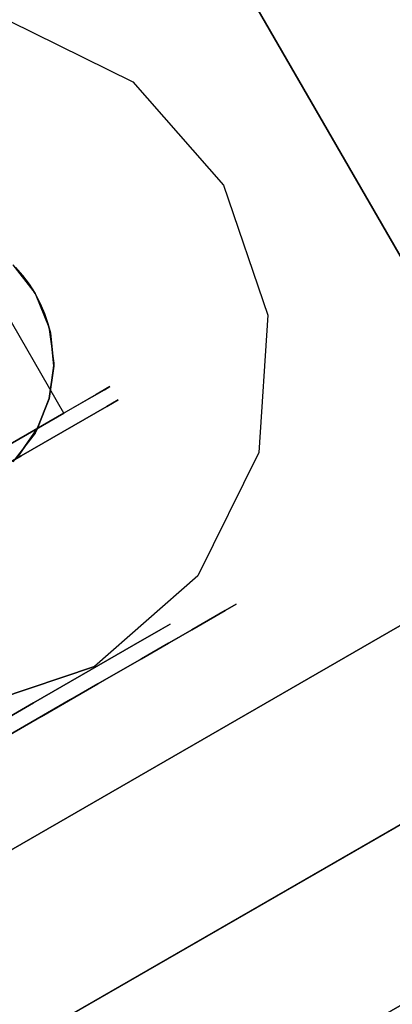
# Model space of a CAD drawing. Extents: x 18 to 355, y 24 to 255.
# Drawn here: x 249 to 250, y 106 to 109 of the extents above; entities that cross this region are included whole.
import ezdxf

# ---------------------------------------------------------------- set-up
doc = ezdxf.new("R2010")
doc.units = 0
doc.header["$LTSCALE"] = 30
doc.header["$MEASUREMENT"] = 0
for name, color, linetype in [('1', 4, 'CONTINUOUS'), ('AFUTL-3-BSPT', 4, 'CONTINUOUS'), ('AFUTL-3-CTBK', 19, 'CONTINUOUS'), ('AFUTL-3-CTPL', 19, 'CONTINUOUS'), ('AFUTL-3-CTPT', 4, 'CONTINUOUS'), ('AFUTL-3-EDPL', 9, 'CONTINUOUS'), ('AFUTL-3-TPLW', 45, 'CONTINUOUS')]:
    doc.layers.add(name, color=color, linetype=linetype)

# ---------------------------------------------------------------- blocks, each defined once
blk = doc.blocks.new('KITBLPLDM30NNNNMP-EDGE')
at = {"layer": 'AFUTL-3-BSPT'}
for points in [[(0.5504, -28.6807, 27.875), (0.5504, -28.6807, 27.625), (0.5504, -20.6807, 27.625), (0.5504, -20.6807, 27.875)], [(0.5504, -28.6807, 27.625), (0.5504, -20.6807, 27.625), (8.5504, -20.6807, 27.625), (8.5504, -28.6807, 27.625)], [(8.5504, -28.6807, 27.875), (8.5504, -28.6807, 27.625), (0.5504, -28.6807, 27.625), (0.5504, -28.6807, 27.875)]]:
    blk.add_3dface(points, dxfattribs=at)
for points, invisible_edges in [([(1.011, -26.7502, 27.625), (1.011, -26.7502, 2.775), (0.9254, -27.1807, 2.775), (0.9254, -27.1807, 27.625)], 3), ([(0.9254, -27.1807, 27.625), (0.9254, -27.1807, 2.775), (1.011, -27.6112, 2.775), (1.011, -27.6112, 27.625)], 6), ([(1.011, -27.6112, 27.625), (1.011, -27.6112, 2.775), (1.2549, -27.9762, 2.775), (1.2549, -27.9762, 27.625)], 3), ([(1.2549, -27.9762, 27.625), (1.2549, -27.9762, 2.775), (1.6199, -28.2201, 2.775), (1.6199, -28.2201, 27.625)], 6), ([(2.4809, -28.2201, 27.625), (2.4809, -28.2201, 2.775), (2.8459, -27.9762, 2.775), (2.8459, -27.9762, 27.625)], 3), ([(1.6199, -28.2201, 27.625), (1.6199, -28.2201, 2.775), (2.0504, -28.3057, 2.775), (2.0504, -28.3057, 27.625)], 3), ([(2.0504, -28.3057, 27.625), (2.0504, -28.3057, 2.775), (2.4809, -28.2201, 2.775), (2.4809, -28.2201, 27.625)], 6)]:
    blk.add_3dface(points, dxfattribs=dict(at, invisible_edges=invisible_edges))
at = {"layer": 'AFUTL-3-CTBK'}
for points, invisible_edges in [([(1.6245, -25.2736, 0.9042), (1.6245, -25.2321, 1.22), (1.6245, -27.6721, 1.22)], 15), ([(1.6245, -27.6721, 1.22), (1.6245, -25.2321, 1.22), (1.6245, -27.6305, 1.5358)], 15), ([(1.6245, -25.2736, 1.5358), (1.6245, -27.6305, 1.5358), (1.6245, -25.2321, 1.22)], 15), ([(1.6744, -27.6499, 1.4516), (1.6744, -27.6499, 1.4516), (1.6744, -25.2328, 1.1786), (1.6744, -27.6705, 1.1575)], 15), ([(1.6744, -25.2812, 0.8772), (1.6744, -25.2812, 0.8772), (1.6744, -27.6705, 1.1575), (1.6744, -25.2328, 1.1786)], 15), ([(1.6744, -27.6499, 1.4516), (1.6744, -27.6499, 1.4516), (1.6744, -25.2606, 1.4826), (1.6744, -25.2328, 1.1786)], 15), ([(1.6245, -27.6305, 0.9042), (1.6245, -25.2736, 0.9042), (1.6245, -27.6721, 1.22)], 15), ([(1.6245, -25.2736, 0.9042), (1.6245, -27.6305, 0.9042), (1.6245, -25.3955, 0.61)], 15), ([(1.6245, -25.3955, 1.83), (1.6245, -27.5086, 1.83), (1.6245, -25.2736, 1.5358)], 15), ([(1.6245, -27.5086, 1.83), (1.6245, -27.6305, 1.5358), (1.6245, -25.2736, 1.5358)], 15), ([(1.6744, -25.2606, 1.4826), (1.6744, -25.2606, 1.4826), (1.6744, -27.5593, 1.7322), (1.6744, -25.3631, 1.7701)], 15), ([(1.6744, -27.5593, 1.7322), (1.6744, -27.5593, 1.7322), (1.6744, -25.2606, 1.4826), (1.6744, -27.6499, 1.4516)], 15), ([(1.6744, -25.2812, 0.8772), (1.6744, -25.2812, 0.8772), (1.6744, -27.6199, 0.8671), (1.6744, -27.6705, 1.1575)], 15), ([(1.6744, -27.5011, 0.5973), (1.6744, -27.5011, 0.5973), (1.6744, -25.2812, 0.8772), (1.6744, -25.403, 0.5973)], 7), ([(1.6744, -27.6199, 0.8671), (1.6744, -27.6199, 0.8671), (1.6744, -25.2812, 0.8772), (1.6744, -27.5011, 0.5973)], 15), ([(1.6744, -27.4041, 1.9829), (1.6744, -27.4041, 1.9829), (1.6744, -25.3631, 1.7701), (1.6744, -27.5593, 1.7322)], 15), ([(1.6744, -27.4041, 1.9829), (1.6744, -27.4041, 1.9829), (1.6744, -25.5338, 2.0232), (1.6744, -25.3631, 1.7701)], 15), ([(1.6245, -25.5894, 0.3573), (1.6245, -25.3955, 0.61), (1.6245, -27.5086, 0.61)], 15), ([(1.6245, -27.5086, 0.61), (1.6245, -25.3955, 0.61), (1.6245, -27.6305, 0.9042)], 15), ([(1.6245, -27.5086, 1.83), (1.6245, -25.3955, 1.83), (1.6245, -27.3147, 2.0827)], 15), ([(1.6245, -25.5894, 2.0827), (1.6245, -27.3147, 2.0827), (1.6245, -25.3955, 1.83)], 15), ([(2.4274, -27.5011, 0.5973), (2.4274, -27.5011, 0.5973), (1.6744, -27.5011, 0.5973), (1.6744, -25.403, 0.5973)], 11), ([(1.6744, -27.2665, 2.1283), (1.6744, -27.2665, 2.1283), (1.6744, -25.5338, 2.0232), (1.6744, -27.4041, 1.9829)], 15), ([(1.6245, -27.3147, 0.3573), (1.6245, -25.5894, 0.3573), (1.6245, -27.5086, 0.61)], 15), ([(1.6245, -25.5894, 0.3573), (1.6245, -27.3147, 0.3573), (1.6245, -25.8421, 0.1635)], 15), ([(1.6245, -27.0621, 2.2766), (1.6245, -27.3147, 2.0827), (1.6245, -25.5894, 2.0827)], 15), ([(1.6245, -27.0621, 0.1635), (1.6245, -25.8421, 0.1635), (1.6245, -27.3147, 0.3573)], 15), ([(0.8715, -26.7122, 2.1908), (0.9215, -26.7122, 2.1908), (0.8715, -26.9546, 2.0904)], 3), ([(0.9215, -26.7122, 0.2492), (0.8715, -26.7122, 0.2492), (0.9215, -26.9546, 0.3496)], 3), ([(0.8715, -26.9546, 0.3496), (0.9215, -26.9546, 0.3496), (0.8715, -26.7122, 0.2492)], 3), ([(0.9215, -26.7122, 2.1908), (0.9215, -26.9546, 2.0904), (0.8715, -26.9546, 2.0904)], 10), ([(0.8715, -26.7678, 2.3984), (0.8715, -26.7122, 2.1908), (0.8715, -27.0621, 2.2766)], 3), ([(0.8715, -26.9546, 2.0904), (0.8715, -27.0621, 2.2766), (0.8715, -26.7122, 2.1908)], 3), ([(0.8715, -26.7678, 0.0416), (0.8715, -27.0621, 0.1635), (0.8715, -26.7122, 0.2492)], 10), ([(0.8715, -26.7122, 0.2492), (0.8715, -27.0621, 0.1635), (0.8715, -26.9546, 0.3496)], 3), ([(0.8715, -26.7678, 0.0416), (1.6245, -26.7678, 0.0416), (0.8715, -27.0621, 0.1635)], 3), ([(1.6245, -27.0621, 0.1635), (0.8715, -27.0621, 0.1635), (1.6245, -26.7678, 0.0416)], 3), ([(0.8715, -26.7678, 2.3984), (0.8715, -27.0621, 2.2766), (1.6245, -27.0621, 2.2766)], 10), ([(0.9215, -27.1627, 1.9306), (0.8715, -27.1627, 1.9306), (0.9215, -26.9546, 2.0904)], 3), ([(0.8715, -27.1627, 0.5094), (0.9215, -27.1627, 0.5094), (0.8715, -26.9546, 0.3496)], 3), ([(0.9215, -27.1627, 0.5094), (0.9215, -26.9546, 0.3496), (0.8715, -26.9546, 0.3496)], 10), ([(0.8715, -26.9546, 2.0904), (0.9215, -26.9546, 2.0904), (0.8715, -27.1627, 1.9306)], 3), ([(0.8715, -26.9546, 0.3496), (0.8715, -27.3147, 0.3573), (0.8715, -27.1627, 0.5094)], 3), ([(0.8715, -27.3147, 0.3573), (0.8715, -26.9546, 0.3496), (0.8715, -27.0621, 0.1635)], 3), ([(0.8715, -27.1627, 1.9306), (0.8715, -27.3147, 2.0827), (0.8715, -26.9546, 2.0904)], 3), ([(0.8715, -27.3147, 2.0827), (0.8715, -27.0621, 2.2766), (0.8715, -26.9546, 2.0904)], 10), ([(0.8715, -27.3147, 2.0827), (1.6245, -27.3147, 2.0827), (0.8715, -27.0621, 2.2766)], 3), ([(1.6245, -27.3147, 0.3573), (0.8715, -27.3147, 0.3573), (1.6245, -27.0621, 0.1635)], 3), ([(0.8715, -27.3147, 0.3573), (0.8715, -27.0621, 0.1635), (1.6245, -27.0621, 0.1635)], 10), ([(1.6245, -27.0621, 2.2766), (0.8715, -27.0621, 2.2766), (1.6245, -27.3147, 2.0827)], 3), ([(0.8715, -27.1627, 1.9306), (0.9215, -27.1627, 1.9306), (0.8715, -27.3224, 1.7225)], 3), ([(0.9215, -27.1627, 0.5094), (0.8715, -27.1627, 0.5094), (0.9215, -27.3224, 0.7175)], 3), ([(0.8715, -27.3224, 0.7175), (0.9215, -27.3224, 0.7175), (0.8715, -27.1627, 0.5094)], 3), ([(0.9215, -27.1627, 1.9306), (0.9215, -27.3224, 1.7225), (0.8715, -27.3224, 1.7225)], 10), ([(0.8715, -27.3147, 2.0827), (0.8715, -27.1627, 1.9306), (0.8715, -27.5086, 1.83)], 3), ([(0.8715, -27.3224, 1.7225), (0.8715, -27.5086, 1.83), (0.8715, -27.1627, 1.9306)], 3), ([(0.8715, -27.3147, 0.3573), (0.8715, -27.5086, 0.61), (0.8715, -27.1627, 0.5094)], 10), ([(0.8715, -27.1627, 0.5094), (0.8715, -27.5086, 0.61), (0.8715, -27.3224, 0.7175)], 3), ([(1.621, -27.2821, 2.9678), (1.621, -27.2821, 2.9678), (1.6283, -27.3061, 2.0911), (1.6655, -27.3894, 2.9678)], 6), ([(1.6283, -27.3061, 2.0911), (1.6283, -27.3061, 2.0911), (1.6744, -27.2665, 2.1283), (1.6744, -27.4041, 1.9829)], 2), ([(1.6245, -27.3147, 2.0827), (0.8715, -27.3147, 2.0827), (1.6245, -27.5086, 1.83)], 3), ([(0.8715, -27.3147, 0.3573), (1.6245, -27.3147, 0.3573), (0.8715, -27.5086, 0.61)], 3), ([(1.6245, -27.5086, 0.61), (0.8715, -27.5086, 0.61), (1.6245, -27.3147, 0.3573)], 3), ([(0.8715, -27.3147, 2.0827), (0.8715, -27.5086, 1.83), (1.6245, -27.5086, 1.83)], 10), ([(0.9215, -27.4228, 1.4801), (0.8715, -27.4228, 1.4801), (0.9215, -27.3224, 1.7225)], 3), ([(0.8715, -27.4228, 0.9599), (0.9215, -27.4228, 0.9599), (0.8715, -27.3224, 0.7175)], 3), ([(0.9215, -27.4228, 0.9599), (0.9215, -27.3224, 0.7175), (0.8715, -27.3224, 0.7175)], 10), ([(0.8715, -27.3224, 1.7225), (0.9215, -27.3224, 1.7225), (0.8715, -27.4228, 1.4801)], 3), ([(0.8715, -27.4228, 0.9599), (0.8715, -27.3224, 0.7175), (0.8715, -27.6305, 0.9042)], 10), ([(0.8715, -27.6305, 0.9042), (0.8715, -27.3224, 0.7175), (0.8715, -27.5086, 0.61)], 3), ([(0.8715, -27.4228, 1.4801), (0.8715, -27.6305, 1.5358), (0.8715, -27.3224, 1.7225)], 3), ([(0.8715, -27.6305, 1.5358), (0.8715, -27.5086, 1.83), (0.8715, -27.3224, 1.7225)], 10), ([(1.6655, -27.3894, 2.9678), (1.6655, -27.3894, 2.9678), (1.6283, -27.3061, 2.0911), (1.6744, -27.4041, 1.9829)], 2), ([(1.6655, -27.3894, 2.9678), (1.6655, -27.3894, 2.9678), (1.6744, -27.4041, 1.9829), (1.7362, -27.4816, 2.9678)], 4), ([(1.6744, -27.5593, 1.7322), (1.6744, -27.5593, 1.7322), (1.7385, -27.4839, 1.8709), (1.6744, -27.4041, 1.9829)], 2), ([(1.7385, -27.4839, 1.8709), (1.7385, -27.4839, 1.8709), (1.7362, -27.4816, 2.9678), (1.6744, -27.4041, 1.9829)], 6), ([(0.8715, -27.4228, 1.4801), (0.9215, -27.4228, 1.4801), (0.8715, -27.4571, 1.22)], 3), ([(0.9215, -27.4228, 0.9599), (0.8715, -27.4228, 0.9599), (0.9215, -27.4571, 1.22)], 3), ([(0.9215, -27.4228, 1.4801), (0.9215, -27.4571, 1.22), (0.8715, -27.4571, 1.22)], 10), ([(0.8715, -27.4571, 1.22), (0.9215, -27.4571, 1.22), (0.8715, -27.4228, 0.9599)], 3), ([(0.8715, -27.4228, 0.9599), (0.8715, -27.6305, 0.9042), (0.8715, -27.4571, 1.22)], 3), ([(0.8715, -27.6305, 1.5358), (0.8715, -27.4228, 1.4801), (0.8715, -27.6721, 1.22)], 3), ([(0.8715, -27.4571, 1.22), (0.8715, -27.6721, 1.22), (0.8715, -27.4228, 1.4801)], 3), ([(0.8715, -27.6305, 0.9042), (0.8715, -27.6721, 1.22), (0.8715, -27.4571, 1.22)], 10), ([(0.8715, -27.6305, 1.5358), (1.6245, -27.6305, 1.5358), (0.8715, -27.5086, 1.83)], 3), ([(1.6245, -27.6305, 0.9042), (0.8715, -27.6305, 0.9042), (1.6245, -27.5086, 0.61)], 3), ([(0.8715, -27.6305, 0.9042), (0.8715, -27.5086, 0.61), (1.6245, -27.5086, 0.61)], 10), ([(1.6245, -27.5086, 1.83), (0.8715, -27.5086, 1.83), (1.6245, -27.6305, 1.5358)], 3), ([(1.6744, -27.5593, 1.7322), (1.6744, -27.5593, 1.7322), (1.8202, -27.5475, 1.7568), (1.7385, -27.4839, 1.8709)], 10), ([(2.4274, -27.5011, 0.5973), (2.4274, -27.5011, 0.5973), (1.6744, -27.6199, 0.8671), (1.6744, -27.5011, 0.5973)], 2), ([(2.4274, -27.6199, 0.8671), (2.4274, -27.6199, 0.8671), (1.6744, -27.6199, 0.8671), (2.4274, -27.5011, 0.5973)], 6), ([(1.7362, -27.4816, 2.9678), (1.7362, -27.4816, 2.9678), (1.7385, -27.4839, 1.8709), (1.8284, -27.5523, 2.9678)], 6), ([(1.8284, -27.5523, 2.9678), (1.8284, -27.5523, 2.9678), (1.7385, -27.4839, 1.8709), (1.8202, -27.5475, 1.7568)], 2), ([(1.6744, -27.5593, 1.7322), (1.6744, -27.5593, 1.7322), (1.9182, -27.5917, 1.6555), (1.8202, -27.5475, 1.7568)], 10), ([(1.6744, -27.5593, 1.7322), (1.6744, -27.5593, 1.7322), (1.9479, -27.5998, 1.6335), (1.9182, -27.5917, 1.6555)], 10), ([(1.6744, -27.5593, 1.7322), (1.6744, -27.5593, 1.7322), (1.9804, -27.6063, 1.6151), (1.9479, -27.5998, 1.6335)], 10), ([(1.6744, -27.6499, 1.4516), (1.6744, -27.6499, 1.4516), (1.9804, -27.6063, 1.6151), (1.6744, -27.5593, 1.7322)], 6), ([(1.8284, -27.5523, 2.9678), (1.8284, -27.5523, 2.9678), (1.8202, -27.5475, 1.7568), (1.9182, -27.5917, 1.6555)], 8), ([(1.8284, -27.5523, 2.9678), (1.8284, -27.5523, 2.9678), (1.9182, -27.5917, 1.6555), (1.9357, -27.5968, 2.9678)], 6), ([(1.9357, -27.5968, 2.9678), (1.9357, -27.5968, 2.9678), (1.9182, -27.5917, 1.6555), (1.9479, -27.5998, 1.6335)], 10), ([(1.9357, -27.5968, 2.9678), (1.9357, -27.5968, 2.9678), (1.9804, -27.6063, 1.6151), (2.0509, -27.6119, 2.9678)], 6), ([(1.9357, -27.5968, 2.9678), (1.9357, -27.5968, 2.9678), (1.9479, -27.5998, 1.6335), (1.9804, -27.6063, 1.6151)], 10), ([(2.0509, -27.6119, 2.9678), (2.0509, -27.6119, 2.9678), (2.1213, -27.6063, 1.6151), (2.1661, -27.5968, 2.9678)], 6), ([(2.1661, -27.5968, 2.9678), (2.1661, -27.5968, 2.9678), (2.1213, -27.6063, 1.6151), (2.1539, -27.5998, 1.6335)], 10), ([(2.4274, -27.6499, 1.4516), (2.4274, -27.6499, 1.4516), (2.1539, -27.5998, 1.6335), (2.1213, -27.6063, 1.6151)], 10), ([(1.6245, -27.6305, 1.5358), (0.8715, -27.6305, 1.5358), (1.6245, -27.6721, 1.22)], 3), ([(0.8715, -27.6305, 0.9042), (1.6245, -27.6305, 0.9042), (0.8715, -27.6721, 1.22)], 3), ([(0.8715, -27.6305, 1.5358), (0.8715, -27.6721, 1.22), (1.6245, -27.6721, 1.22)], 10), ([(1.6245, -27.6721, 1.22), (0.8715, -27.6721, 1.22), (1.6245, -27.6305, 0.9042)], 3), ([(1.6744, -27.6499, 1.4516), (1.6744, -27.6499, 1.4516), (2.0151, -27.6105, 1.6028), (1.9804, -27.6063, 1.6151)], 10), ([(2.0151, -27.6105, 1.6028), (2.0151, -27.6105, 1.6028), (1.6744, -27.6499, 1.4516), (2.0509, -27.6119, 1.5983)], 6), ([(1.6744, -27.6499, 1.4516), (1.6744, -27.6499, 1.4516), (2.4274, -27.6499, 1.4516), (2.0509, -27.6119, 1.5983)], 14), ([(2.4274, -27.6705, 1.1575), (2.4274, -27.6705, 1.1575), (1.6744, -27.6705, 1.1575), (2.4274, -27.6199, 0.8671)], 6), ([(1.6744, -27.6199, 0.8671), (1.6744, -27.6199, 0.8671), (2.4274, -27.6199, 0.8671), (1.6744, -27.6705, 1.1575)], 6), ([(2.0509, -27.6119, 2.9678), (2.0509, -27.6119, 2.9678), (1.9804, -27.6063, 1.6151), (2.0151, -27.6105, 1.6028)], 10), ([(2.0509, -27.6119, 2.9678), (2.0509, -27.6119, 2.9678), (2.0151, -27.6105, 1.6028), (2.0509, -27.6119, 1.5983)], 2), ([(2.0509, -27.6119, 2.9678), (2.0509, -27.6119, 2.9678), (2.0866, -27.6105, 1.6028), (2.1213, -27.6063, 1.6151)], 10), ([(2.0509, -27.6119, 1.5983), (2.0509, -27.6119, 1.5983), (2.4274, -27.6499, 1.4516), (2.0866, -27.6105, 1.6028)], 6), ([(2.0509, -27.6119, 2.9678), (2.0509, -27.6119, 2.9678), (2.0509, -27.6119, 1.5983), (2.0866, -27.6105, 1.6028)], 8), ([(2.4274, -27.6499, 1.4516), (2.4274, -27.6499, 1.4516), (2.1213, -27.6063, 1.6151), (2.0866, -27.6105, 1.6028)], 10), ([(2.4274, -27.6705, 1.1575), (2.4274, -27.6705, 1.1575), (1.6744, -27.6499, 1.4516), (1.6744, -27.6705, 1.1575)], 10), ([(2.4274, -27.6499, 1.4516), (2.4274, -27.6499, 1.4516), (1.6744, -27.6499, 1.4516), (2.4274, -27.6705, 1.1575)], 6)]:
    blk.add_3dface(points, dxfattribs=dict(at, invisible_edges=invisible_edges))
at = {"layer": 'AFUTL-3-CTPL', "invisible_edges": 15}
for points in [[(0.9215, -25.4813, 1.4801), (0.9215, -25.4471, 1.22), (0.9215, -27.4571, 1.22)], [(0.9215, -27.4571, 1.22), (0.9215, -25.4471, 1.22), (0.9215, -27.4228, 0.9599)], [(0.9215, -25.4813, 0.9599), (0.9215, -27.4228, 0.9599), (0.9215, -25.4471, 1.22)], [(0.9215, -27.4228, 1.4801), (0.9215, -25.4813, 1.4801), (0.9215, -27.4571, 1.22)], [(0.9215, -25.4813, 1.4801), (0.9215, -27.4228, 1.4801), (0.9215, -25.5817, 1.7225)], [(0.9215, -25.5817, 0.7175), (0.9215, -27.3224, 0.7175), (0.9215, -25.4813, 0.9599)], [(0.9215, -27.3224, 0.7175), (0.9215, -27.4228, 0.9599), (0.9215, -25.4813, 0.9599)], [(0.9215, -25.7414, 1.9306), (0.9215, -25.5817, 1.7225), (0.9215, -27.3224, 1.7225)], [(0.9215, -27.3224, 1.7225), (0.9215, -25.5817, 1.7225), (0.9215, -27.4228, 1.4801)], [(0.9215, -27.3224, 0.7175), (0.9215, -25.5817, 0.7175), (0.9215, -27.1627, 0.5094)], [(0.9215, -25.7414, 0.5094), (0.9215, -27.1627, 0.5094), (0.9215, -25.5817, 0.7175)], [(0.9215, -27.1627, 1.9306), (0.9215, -25.7414, 1.9306), (0.9215, -27.3224, 1.7225)], [(0.9215, -25.7414, 1.9306), (0.9215, -27.1627, 1.9306), (0.9215, -25.9496, 2.0904)], [(0.9215, -25.9496, 0.3496), (0.9215, -26.9546, 0.3496), (0.9215, -25.7414, 0.5094)], [(0.9215, -26.9546, 0.3496), (0.9215, -27.1627, 0.5094), (0.9215, -25.7414, 0.5094)], [(0.9215, -26.1919, 2.1908), (0.9215, -25.9496, 2.0904), (0.9215, -26.9546, 2.0904)], [(0.9215, -26.9546, 2.0904), (0.9215, -25.9496, 2.0904), (0.9215, -27.1627, 1.9306)], [(0.9215, -26.9546, 0.3496), (0.9215, -25.9496, 0.3496), (0.9215, -26.7122, 0.2492)], [(0.9215, -26.7122, 2.1908), (0.9215, -26.1919, 2.1908), (0.9215, -26.9546, 2.0904)]]:
    blk.add_3dface(points, dxfattribs=at)
at = {"layer": 'AFUTL-3-CTPT'}
for points, invisible_edges in [([(0.9254, -27.1807, 2.775), (3.1754, -27.1807, 2.775), (3.0897, -26.7502, 2.775), (1.011, -26.7502, 2.775)], 5), ([(0.9254, -27.1807, 2.775), (3.1754, -27.1807, 2.775), (3.0897, -27.6112, 2.775), (1.011, -27.6112, 2.775)], 5), ([(1.011, -27.6112, 2.775), (3.0897, -27.6112, 2.775), (2.8459, -27.9762, 2.775), (1.2549, -27.9762, 2.775)], 5), ([(1.2549, -27.9762, 2.775), (2.8459, -27.9762, 2.775), (2.4809, -28.2201, 2.775), (1.6199, -28.2201, 2.775)], 5), ([(1.6199, -28.2201, 2.775), (2.4809, -28.2201, 2.775), (2.0504, -28.3057, 2.775)], 1)]:
    blk.add_3dface(points, dxfattribs=dict(at, invisible_edges=invisible_edges))
at = {"layer": 'AFUTL-3-EDPL'}
for points in [[(0, 0, 29), (0, 0, 27.875), (0, -30, 27.875), (0, -30, 29)], [(0, -30, 29), (0, -30, 27.875), (7.4194, -29.6108, 27.875), (7.4194, -29.6108, 29)]]:
    blk.add_3dface(points, dxfattribs=at)
at = {"layer": 'AFUTL-3-TPLW'}
for points, invisible_edges in [([(29.3534, 8.3801, 27.875), (7.4194, -29.6108, 27.875), (0, -30, 27.875), (25.9808, 15, 27.875)], 5), ([(0, -30, 27.875), (25.9808, 15, 27.875), (0, 0, 27.875)], 1), ([(29.3534, 8.3801, 29), (7.4194, -29.6108, 29), (0, -30, 29), (25.9808, 15, 29)], 5), ([(0, -30, 29), (25.9808, 15, 29), (0, 0, 29)], 1)]:
    blk.add_3dface(points, dxfattribs=dict(at, invisible_edges=invisible_edges))
blk = doc.blocks.new('TBLLEG-PLRNL-29')
at = {"layer": 'AFUTL-3-BSPT'}
for points in [[(0.5, -8.5, 27.875), (0.5, -8.5, 27.625), (0.5, -0.5, 27.625), (0.5, -0.5, 27.875)], [(0.5, -0.5, 27.625), (8.5, -0.5, 27.625), (8.5, -8.5, 27.625), (0.5, -8.5, 27.625)]]:
    blk.add_3dface(points, dxfattribs=at)
blk = doc.blocks.new('KITBLPLRT3036NNNNMP-EDGE')
at = {"layer": 'AFUTL-3-EDPL'}
blk.add_3dface([(0, -30, 27.75), (0, 0, 27.75), (0, 0, 29), (0, -30, 29)], dxfattribs=at)
at = {"layer": 'AFUTL-3-TPLW'}
for points in [[(0, 0, 29), (36, 0, 29), (36, -30, 29), (0, -30, 29)], [(0, 0, 27.75), (36, 0, 27.75), (36, -30, 27.75), (0, -30, 27.75)]]:
    blk.add_3dface(points, dxfattribs=at)
at = {"layer": '1'}
blk.add_blockref('TBLLEG-PLRNL-29', (0, 0), dxfattribs=at)

msp = doc.modelspace()

# ---------------------------------------------------------------- block references
at = {"layer": '1'}
for name, p, rotation in [('KITBLPLDM30NNNNMP-EDGE', (226.1056, 92.243), 119.9999999999997), ('KITBLPLRT3036NNNNMP-EDGE', (252.0863, 107.243), 299.9999999838609)]:
    msp.add_blockref(name, p, dxfattribs=dict(at, rotation=rotation))

doc.saveas('drawing.dxf')
